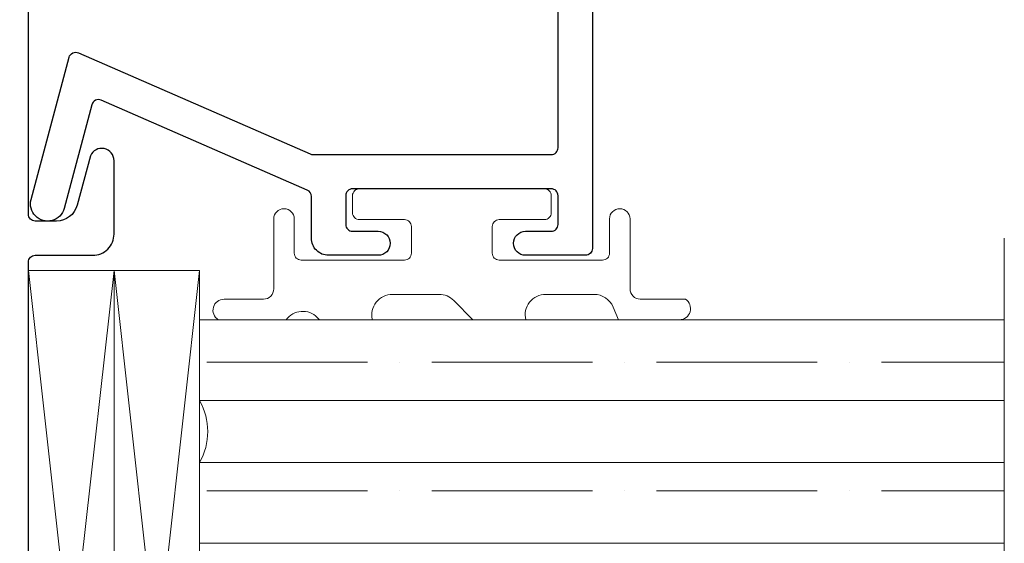
# Model space of a CAD drawing. Units: inches. Extents: x 23.9 to 83.9, y 15.5 to 75.5.
# Drawn here: x 30.9 to 32.4, y 64 to 64.8 of the extents above; entities that cross this region are included whole.
import ezdxf

# ---------------------------------------------------------------- set-up
doc = ezdxf.new("R2010")
doc.units = ezdxf.units.IN
doc.header["$LTSCALE"] = 0.5
doc.header["$MEASUREMENT"] = 0
pattern_1 = [(270, (-86.470495, -2.531), (0.09375, -0.1640625), [0.234375, -0.046875, 0, -0.046875])]

# ---------------------------------------------------------------- blocks, each defined once
blk = doc.blocks.new('max8043')
blk.add_lwpolyline([(0.7188, 0.688), (0.7188, 0.75), (1.209, 0.75, 0.414214), (1.219, 0.76), (1.219, 0.844, -0.414214), (1.25, 0.875), (1.357, 0.875, -0.811941), (1.3642, 0.8405), (1.292, 0.8212, 0.339454), (1.269, 0.7912), (1.269, 0.76, 0.414214), (1.279, 0.75), (2.284, 0.75, 0.414214)], format="xyb")
blk = doc.blocks.new('12882')
blk.add_lwpolyline([(-1.028, -0.575), (-1.028, -0.285, 0.414214), (-1.038, -0.275), (-1.08, -0.275, 0.414214), (-1.09, -0.285), (-1.09, -0.3225, -1), (-1.125, -0.3225), (-1.125, -0.25, -0.414214), (-1.1, -0.225), (-1.0391, -0.225, 0.298224), (-1.0299, -0.219), (-0.8987, 0.0817, 0.458768), (-0.9053, 0.0953), (-1.0565, 0.1359, -1), (-1.0435, 0.1841), (-0.8362, 0.1286, -0.458768), (-0.8296, 0.1149), (-0.9772, -0.2231, 0.103237), (-0.978, -0.2271), (-0.978, -0.575, 0.414214), (-0.968, -0.585), (-0.06, -0.585, 0.414214), (-0.05, -0.575), (-0.05, -0.075, 0.414214), (-0.075, -0.05), (-0.1, -0.05, -0.414214), (-0.125, -0.025), (-0.125, 0.1319, -0.668179), (-0.1079, 0.1389), (-0.055, 0.086), (-0.075, 0.066), (-0.075, 0.01, 0.414214), (-0.065, 0), (-0.01, 0, -0.414214), (0, -0.01), (0, -0.625, -0.414214), (-0.01, -0.635), (-1.115, -0.635, -0.414214), (-1.125, -0.625), (-1.125, -0.5375, -1), (-1.09, -0.5375), (-1.09, -0.575, 0.414214), (-1.08, -0.585), (-1.038, -0.585, 0.414214)], format="xyb", close=True)
blk = doc.blocks.new('SB125-1125X2')
at = {"lineweight": 5}
for p, q in [((0, 0), (0.125, 1.125)), ((0, 1.125), (0.125, 0))]:
    blk.add_line(p, q, dxfattribs=at)
blk.add_lwpolyline([(0, 0), (0, 1.125), (0.125, 1.125), (0.125, 0)], close=True, dxfattribs=at)
blk = doc.blocks.new('Cardinal Impact 3-16')
at = {"lineweight": 5}
h = blk.add_hatch(dxfattribs=at)
h.set_pattern_fill('ANSI36', color=256, scale=0.75, angle=225)
h.set_pattern_definition(pattern_1)
h.paths.add_polyline_path([(-0.882, 1.1743), (-1, 1.1743), (-1, 0), (-0.882, 0)])
h = blk.add_hatch(dxfattribs=at)
h.set_pattern_fill('ANSI36', color=256, scale=0.75, angle=225)
h.set_pattern_definition(pattern_1)
h.paths.add_polyline_path([(-0.674, 1.1743), (-0.792, 1.1743), (-0.792, 0), (-0.674, 0)])
at = {"lineweight": 9}
for p, q in [((-1.1188, 1.1743), (0.1188, 1.1743)), ((-1, 0), (-1, 1.1743)), ((-0.882, 0), (-0.882, 1.1743)), ((-0.792, 0), (-0.792, 1.1743)), ((-0.674, 0), (-0.674, 1.1743)), ((-1, 0), (-0.882, 0)), ((-0.674, 0), (-0.792, 0))]:
    blk.add_line(p, q, dxfattribs=at)
blk.add_arc((-0.837, -0.0798), 0.0916, 60.5722, 119.4278, dxfattribs=at)
blk = doc.blocks.new('BPN-2198_squished')
at = {"lineweight": 5}
blk.add_lwpolyline([(-0.3411, -0.191, -0.752158), (-0.3324, -0.161), (-0.275, -0.161, 0.414214), (-0.26, -0.146), (-0.26, -0.044, -1), (-0.23, -0.044), (-0.23, -0.094, 0.414214), (-0.22, -0.104), (-0.069, -0.104, 0.414214), (-0.059, -0.094), (-0.059, -0.055, 0.414214), (-0.069, -0.045), (-0.135, -0.045, -0.414214), (-0.145, -0.035), (-0.145, -0.01, -0.414214), (-0.135, 0), (0.135, 0, -0.414214), (0.145, -0.01), (0.145, -0.035, -0.414214), (0.135, -0.045), (0.069, -0.045, 0.414214), (0.059, -0.055), (0.059, -0.094, 0.414214), (0.069, -0.104), (0.22, -0.104, 0.414214), (0.23, -0.094), (0.23, -0.044, -1), (0.26, -0.044), (0.26, -0.146, 0.414214), (0.275, -0.161), (0.3407, -0.161, -0.752158), (0.3321, -0.191), (0.2429, -0.191), (0.2352, -0.1725, 0.303347), (0.2075, -0.154), (0.1369, -0.154, 0.484999), (0.1078, -0.191), (0.0308, -0.191), (0.0026, -0.1628, 0.198912), (-0.0186, -0.154), (-0.0869, -0.154, 0.484999), (-0.116, -0.191), (-0.193, -0.191), (-0.1965, -0.1875, 0.460066), (-0.2419, -0.191)], format="xyb", close=True, dxfattribs=at)

msp = doc.modelspace()

# ---------------------------------------------------------------- block references
at = {"color": 7, "lineweight": 5, "xscale": -1, "rotation": 270}
msp.add_blockref('max8043', (30.185, 63.1889), dxfattribs=at)
at = {"color": 7, "rotation": 90}
msp.add_blockref('12882', (31.1231, 65.5329), dxfattribs=at)
msp.add_blockref('BPN-2198_squished', (31.5531, 64.5049))
at = {"rotation": 270}
msp.add_blockref('Cardinal Impact 3-16', (31.185, 63.3139), dxfattribs=at)
at = {"lineweight": 5}
for p in [(30.935, 63.2609), (31.06, 63.2609)]:
    msp.add_blockref('SB125-1125X2', p, dxfattribs=at)

doc.saveas('drawing.dxf')
